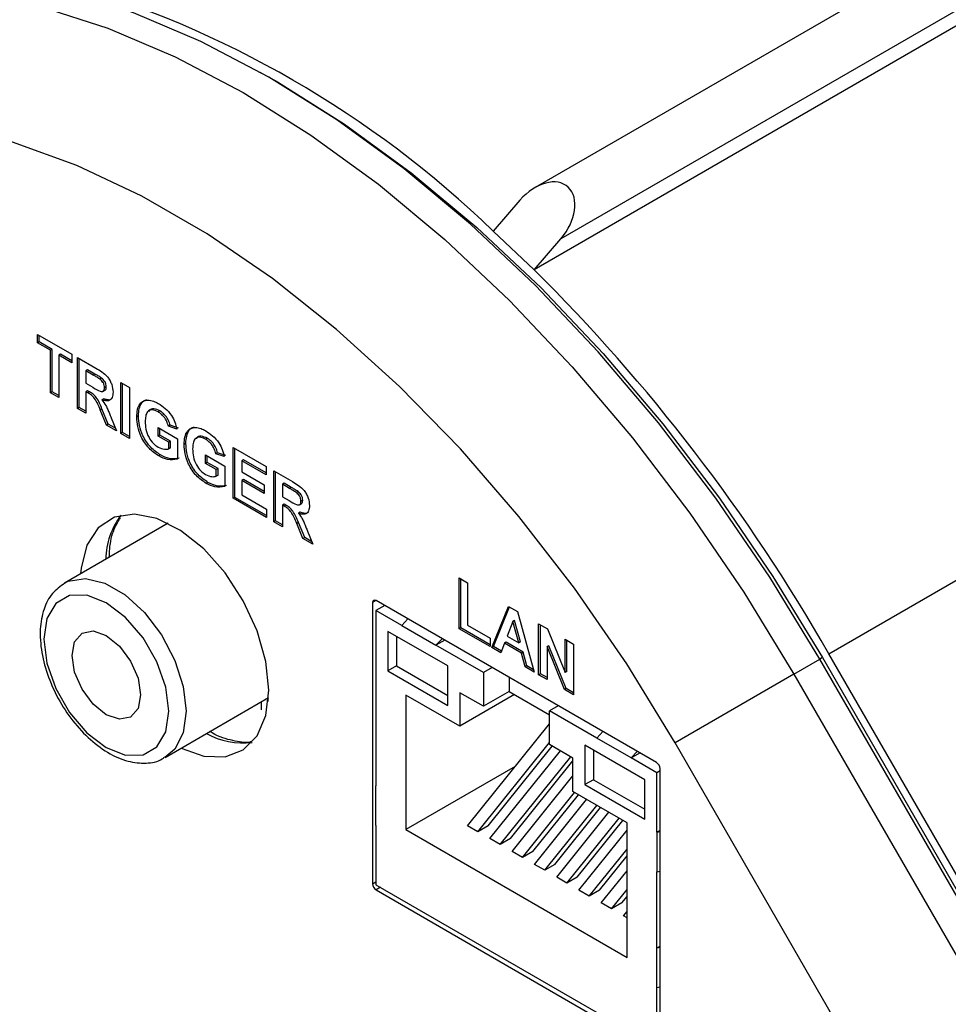
# Model space of a CAD drawing. Extents: x 0 to 414, y 0 to 297.
# Drawn here: x 237 to 263, y 134 to 162 of the extents above; entities that cross this region are included whole.
import ezdxf

# ---------------------------------------------------------------- set-up
doc = ezdxf.new("R2010")
doc.units = 0
doc.layers.get('0').update_dxf_attribs({"linetype": 'CONTINUOUS'})

msp = doc.modelspace()

# ---------------------------------------------------------------- linework, layer by layer
at = {"color": 7, "linetype": 'CONTINUOUS'}
for p, q in [((301.9151, 186.1502), (251.2624, 156.9091)), ((303.1642, 185.0546), (251.9697, 155.5007)), ((303.5586, 184.8576), (251.2326, 154.6505)), ((259.3433, 144.0924), (311.6692, 174.2995)), ((250.8465, 156.5612), (250.1095, 155.7111)), ((251.2326, 154.6505), (250.1095, 155.7111)), ((251.2326, 154.6505), (251.9697, 155.5007)), ((237.5763, 152.8732), (238.5232, 152.3266)), ((237.5763, 152.6402), (237.5763, 152.8732)), ((237.6235, 152.6674), (237.5763, 152.6402)), ((237.6235, 152.6674), (237.6235, 152.846)), ((237.9805, 152.4613), (237.6235, 152.6674)), ((237.9333, 152.4341), (237.5763, 152.6402)), ((237.9805, 152.4613), (237.9333, 152.4341)), ((237.9333, 151.269), (237.9333, 152.4341)), ((237.9805, 151.2962), (237.9805, 152.4613)), ((238.2133, 152.3269), (238.1662, 152.2997)), ((238.5232, 152.0936), (238.1662, 152.2997)), ((238.1662, 152.2997), (238.1662, 151.1346)), ((238.5232, 152.148), (238.2133, 152.3269)), ((238.5232, 152.3266), (238.5232, 152.0936)), ((238.6784, 152.237), (239.1865, 151.9437)), ((238.6784, 150.8389), (238.6784, 152.237)), ((238.7255, 150.8661), (238.7255, 152.2098)), ((238.9584, 151.8968), (238.9112, 151.8696)), ((238.9112, 151.8696), (238.9112, 151.529)), ((239.1091, 151.7553), (238.9112, 151.8696)), ((239.1563, 151.7825), (238.9584, 151.8968)), ((239.1563, 151.7825), (239.1091, 151.7553)), ((239.3413, 151.6712), (239.2942, 151.644)), ((238.9112, 151.529), (239.0987, 151.4208)), ((238.9584, 151.3232), (238.9112, 151.296)), ((239.0105, 151.2931), (238.9584, 151.3232)), ((239.3795, 151.3085), (239.4385, 151.3425)), ((239.4706, 151.4344), (239.4235, 151.4072)), ((239.8736, 151.547), (240.1064, 151.4126)), ((239.8736, 150.1489), (239.8736, 151.547)), ((239.9207, 150.1762), (239.9207, 151.5198)), ((240.1064, 151.4126), (240.1064, 150.0145)), ((237.9805, 151.2962), (237.9333, 151.269)), ((238.1662, 151.1346), (237.9333, 151.269)), ((238.1662, 151.189), (237.9805, 151.2962)), ((238.9634, 151.2659), (238.9112, 151.296)), ((238.9112, 151.296), (238.9112, 150.7045)), ((239.0105, 151.2931), (238.9634, 151.2659)), ((239.3998, 151.1031), (239.3526, 151.0759)), ((238.7255, 150.8661), (238.6784, 150.8389)), ((238.9112, 150.7045), (238.6784, 150.8389)), ((238.9112, 150.7589), (238.7255, 150.8661)), ((239.3522, 150.8217), (239.3051, 150.7944)), ((239.4773, 150.3777), (239.3051, 150.7944)), ((239.5244, 150.4049), (239.3522, 150.8217)), ((240.9457, 150.7675), (240.8985, 150.7403)), ((239.6027, 150.582), (239.7494, 150.2206)), ((240.3553, 150.6291), (240.3082, 150.6018)), ((239.5244, 150.4049), (239.4773, 150.3777)), ((239.7494, 150.2206), (239.4773, 150.3777)), ((239.7206, 150.2917), (239.5244, 150.4049)), ((240.898, 150.3104), (241.4258, 150.0057)), ((240.898, 150.0773), (240.898, 150.3104)), ((240.9452, 150.1046), (240.9452, 150.2831)), ((241.2246, 150.3734), (241.1774, 150.3462)), ((241.4103, 150.2656), (241.1774, 150.3462)), ((241.4574, 150.2928), (241.2246, 150.3734)), ((239.9207, 150.1762), (239.8736, 150.1489)), ((240.1064, 150.0145), (239.8736, 150.1489)), ((240.1064, 150.069), (239.9207, 150.1762)), ((240.9452, 150.1046), (240.898, 150.0773)), ((241.193, 149.9071), (240.898, 150.0773)), ((241.2401, 149.9343), (240.9452, 150.1046)), ((241.4258, 150.0057), (241.4258, 149.4442)), ((242.2495, 150.0148), (242.2024, 149.9876)), ((241.2401, 149.9343), (241.193, 149.9071)), ((241.193, 149.7248), (241.193, 149.9071)), ((241.2401, 149.752), (241.193, 149.7248)), ((241.2401, 149.752), (241.2401, 149.9343)), ((241.6592, 149.8764), (241.6121, 149.8492)), ((242.9625, 149.7639), (243.8627, 149.2441)), ((242.9625, 148.3658), (242.9625, 149.7639)), ((243.0096, 148.393), (243.0096, 149.7366)), ((240.9619, 149.5572), (240.9148, 149.53)), ((242.2019, 149.5577), (242.7296, 149.253)), ((242.2019, 149.3246), (242.2019, 149.5577)), ((242.249, 149.3519), (242.249, 149.5304)), ((242.5284, 149.6207), (242.4813, 149.5935)), ((242.7141, 149.5129), (242.4813, 149.5935)), ((242.7613, 149.5401), (242.5284, 149.6207)), ((243.2424, 149.4236), (243.1953, 149.3964)), ((243.8627, 149.0656), (243.2424, 149.4236)), ((242.249, 149.3519), (242.2019, 149.3246)), ((242.4968, 149.1544), (242.2019, 149.3246)), ((242.5439, 149.1816), (242.249, 149.3519)), ((242.5439, 149.1816), (242.4968, 149.1544)), ((242.4968, 148.9721), (242.4968, 149.1544)), ((242.5439, 148.9993), (242.5439, 149.1816)), ((242.7296, 149.253), (242.7296, 148.6915)), ((243.1953, 149.3964), (243.1953, 149.0917)), ((243.8627, 149.0111), (243.1953, 149.3964)), ((243.8627, 149.2441), (243.8627, 149.0111)), ((242.5439, 148.9993), (242.4968, 148.9721)), ((243.1953, 149.0917), (243.8162, 148.7333)), ((243.2424, 148.8859), (243.1953, 148.8587)), ((243.8162, 148.5547), (243.2424, 148.8859)), ((244.0801, 149.1187), (244.5882, 148.8254)), ((244.0801, 147.7206), (244.0801, 149.1187)), ((244.1272, 147.7478), (244.1272, 149.0915)), ((242.2658, 148.8045), (242.2186, 148.7773)), ((243.1953, 148.8587), (243.1953, 148.4644)), ((243.8162, 148.5003), (243.1953, 148.8587)), ((243.8162, 148.7333), (243.8162, 148.5003)), ((244.36, 148.7785), (244.3129, 148.7513)), ((244.3129, 148.7513), (244.3129, 148.4107)), ((244.5108, 148.637), (244.3129, 148.7513)), ((244.5579, 148.6642), (244.36, 148.7785)), ((244.5579, 148.6642), (244.5108, 148.637)), ((243.0096, 148.393), (242.9625, 148.3658)), ((243.8783, 147.8371), (242.9625, 148.3658)), ((243.8783, 147.8915), (243.0096, 148.393)), ((243.1953, 148.4644), (243.8783, 148.0701)), ((244.3129, 148.4107), (244.5004, 148.3025)), ((244.743, 148.5529), (244.6958, 148.5257)), ((243.8783, 148.0701), (243.8783, 147.8371)), ((244.36, 148.2049), (244.3129, 148.1777)), ((244.365, 148.1476), (244.3129, 148.1777)), ((244.3129, 148.1777), (244.3129, 147.5862)), ((244.4122, 148.1748), (244.36, 148.2049)), ((244.4122, 148.1748), (244.365, 148.1476)), ((244.7812, 148.1902), (244.8401, 148.2242)), ((244.8723, 148.3161), (244.8251, 148.2889)), ((244.8014, 147.9848), (244.7543, 147.9576)), ((241.1682, 147.6791), (238.3243, 146.0373)), ((244.1272, 147.7478), (244.0801, 147.7206)), ((244.3129, 147.5862), (244.0801, 147.7206)), ((244.3129, 147.6406), (244.1272, 147.7478)), ((244.7539, 147.7033), (244.7068, 147.6761)), ((244.879, 147.2594), (244.7068, 147.6761)), ((244.9261, 147.2866), (244.7539, 147.7033)), ((244.9261, 147.2866), (244.879, 147.2594)), ((245.1511, 147.1023), (244.879, 147.2594)), ((245.1222, 147.1734), (244.9261, 147.2866)), ((245.0043, 147.4637), (245.1511, 147.1023)), ((249.1711, 146.1797), (249.4039, 146.0453)), ((249.1711, 144.7816), (249.1711, 146.1797)), ((249.2182, 144.8088), (249.2182, 146.1525)), ((249.4039, 146.0453), (249.4039, 144.8802)), ((246.7953, 145.4999), (246.7953, 137.7673)), ((247.1267, 145.4174), (246.8872, 145.2792)), ((254.6036, 141.1011), (246.8895, 145.5544)), ((250.0714, 144.2619), (250.529, 145.3958)), ((250.1185, 144.2891), (250.5583, 145.3789)), ((250.529, 145.3958), (250.7757, 145.2534)), ((246.8872, 145.2792), (246.8872, 143.6461)), ((247.5943, 144.871), (246.8872, 145.2792)), ((250.7757, 145.2534), (251.2355, 143.5898)), ((247.5943, 144.871), (247.763, 145.0501)), ((247.5943, 144.871), (248.5371, 144.3267)), ((249.2182, 144.8088), (249.1711, 144.7816)), ((250.0248, 144.3432), (249.2182, 144.8088)), ((249.4039, 144.8802), (250.0248, 144.5218)), ((250.6534, 144.9834), (250.4948, 144.5731)), ((250.7006, 145.0106), (250.6534, 144.9834)), ((250.8125, 144.3897), (250.6534, 144.9834)), ((250.8597, 144.4169), (250.7006, 145.0106)), ((251.3597, 144.9162), (251.603, 144.7758)), ((251.3597, 143.5182), (251.3597, 144.9162)), ((251.4068, 143.5454), (251.4068, 144.889)), ((248.8631, 143.7575), (247.2172, 144.7076)), ((247.2172, 144.7076), (247.2172, 143.6227)), ((247.4529, 144.5716), (247.4529, 143.7588)), ((250.0248, 144.2888), (249.1711, 144.7816)), ((250.4948, 144.5731), (250.8125, 144.3897)), ((251.603, 144.7758), (252.0892, 143.5765)), ((248.5371, 144.3267), (248.7058, 144.5059)), ((248.7766, 144.465), (248.5371, 144.3267)), ((249.8412, 143.5738), (248.5371, 144.3267)), ((250.0248, 144.5218), (250.0248, 144.2888)), ((250.1185, 144.2891), (250.0714, 144.2619)), ((250.3197, 144.1185), (250.0714, 144.2619)), ((250.3369, 144.163), (250.1185, 144.2891)), ((250.4218, 144.3822), (250.3197, 144.1185)), ((250.469, 144.4094), (250.4218, 144.3822)), ((250.8865, 144.114), (250.4218, 144.3822)), ((250.9337, 144.1412), (250.469, 144.4094)), ((250.8597, 144.4169), (250.8125, 144.3897)), ((251.6397, 144.3156), (251.5925, 144.2884)), ((252.0715, 143.1072), (251.5925, 144.2884)), ((251.5925, 144.2884), (251.5925, 143.3837)), ((252.1187, 143.1344), (251.6397, 144.3156)), ((252.0892, 144.4951), (252.3221, 144.3607)), ((252.0892, 143.5765), (252.0892, 144.4951)), ((252.1364, 143.6037), (252.1364, 144.4679)), ((252.3221, 144.3607), (252.3221, 142.9626)), ((250.9337, 144.1412), (250.8865, 144.114)), ((250.9886, 143.7324), (250.8865, 144.114)), ((251.0358, 143.7596), (250.9337, 144.1412)), ((259.165, 143.9894), (272.665, 120.6067)), ((272.8433, 120.7097), (259.3433, 144.0924)), ((247.4529, 143.7588), (247.2172, 143.6227)), ((247.4529, 143.7588), (248.8631, 142.9447)), ((248.8631, 142.6726), (248.8631, 143.7575)), ((251.0358, 143.7596), (250.9886, 143.7324)), ((251.2355, 143.5898), (250.9886, 143.7324)), ((251.2176, 143.6546), (251.0358, 143.7596)), ((258.3769, 143.5345), (259.093, 143.9479)), ((272.593, 120.5652), (259.093, 143.9479)), ((246.8872, 143.6461), (246.8872, 142.5574)), ((247.2172, 143.6227), (248.8631, 142.6726)), ((250.0808, 143.7121), (249.8412, 143.5738)), ((249.8412, 143.5738), (249.8412, 142.6484)), ((251.4068, 143.5454), (251.3597, 143.5182)), ((251.5925, 143.3837), (251.3597, 143.5182)), ((251.5925, 143.4382), (251.4068, 143.5454)), ((252.1364, 143.6037), (252.0892, 143.5765)), ((258.3769, 143.5345), (255.1111, 141.6489)), ((258.3769, 143.5345), (271.8769, 120.1518)), ((250.5483, 143.4422), (250.5483, 143.0566)), ((249.1931, 142.101), (247.7058, 142.9596)), ((247.7058, 142.9596), (247.7058, 139.258)), ((249.8412, 142.6484), (249.1931, 143.0226)), ((249.1931, 143.0226), (249.1931, 142.101)), ((250.6984, 142.97), (249.1931, 142.101)), ((250.5483, 143.0566), (249.8412, 142.6484)), ((250.5483, 143.0566), (251.6561, 142.4171)), ((252.1187, 143.1344), (252.0715, 143.1072)), ((252.3221, 142.9626), (252.0715, 143.1072)), ((252.3221, 143.017), (252.1187, 143.1344)), ((241.0907, 141.2452), (243.9346, 142.8869)), ((243.7347, 142.5539), (243.7347, 142.7715)), ((243.9262, 142.7822), (243.9262, 142.8821)), ((251.8957, 142.6644), (251.6561, 142.5261)), ((246.8872, 142.5574), (246.8872, 140.4654)), ((251.6561, 141.6007), (251.6561, 142.5261)), ((252.9603, 141.7733), (251.6561, 142.5261)), ((249.4052, 139.3654), (251.6561, 142.1656)), ((252.9603, 141.7733), (253.129, 141.9524)), ((249.688, 139.2022), (251.6561, 141.6505)), ((249.9709, 139.3654), (251.7324, 141.5567)), ((252.3043, 141.2265), (251.6561, 141.6007)), ((252.6343, 141.5804), (252.6343, 140.4955)), ((254.2802, 140.6302), (252.6343, 141.5804)), ((253.9031, 141.229), (252.9603, 141.7733)), ((268.6111, 118.2662), (255.1111, 141.6489)), ((250.018, 139.0117), (251.9588, 141.426)), ((252.87, 141.4443), (252.87, 140.6315)), ((253.9031, 141.229), (254.0718, 141.4081)), ((253.9031, 141.229), (254.1426, 141.3672)), ((250.3009, 138.8484), (252.2416, 141.2627)), ((250.5837, 139.0117), (252.3043, 141.1521)), ((252.3043, 140.3049), (252.3043, 141.2265)), ((254.6102, 140.8208), (253.9031, 141.229)), ((250.7155, 140.9954), (247.7058, 139.258)), ((254.6979, 140.8714), (254.6102, 140.8208)), ((254.6102, 139.1877), (254.6102, 140.8208)), ((254.6979, 133.2052), (254.6979, 140.9378)), ((250.6308, 138.6579), (252.3043, 140.7397)), ((252.87, 140.6315), (252.6343, 140.4955)), ((252.6343, 140.4955), (254.2802, 139.5453)), ((252.87, 140.6315), (254.2802, 139.8174)), ((254.2802, 139.5453), (254.2802, 140.6302)), ((246.8872, 139.3767), (246.8872, 140.4654)), ((250.9137, 138.4946), (252.3484, 140.2794)), ((251.1965, 138.6579), (252.452, 140.2197)), ((253.7916, 139.4463), (252.3043, 140.3049)), ((251.2437, 138.3041), (252.6784, 140.0889)), ((251.5265, 138.1408), (252.9613, 139.9257)), ((251.8094, 138.3041), (253.0648, 139.8659)), ((251.8565, 137.9503), (253.2913, 139.7352)), ((252.1393, 137.7871), (253.5741, 139.5719)), ((252.4222, 137.9503), (253.6776, 139.5121)), ((253.7916, 135.7447), (253.7916, 139.4463)), ((246.8872, 139.3767), (246.8872, 137.7436)), ((247.7058, 139.258), (253.7916, 135.7447)), ((249.688, 139.2022), (249.4052, 139.3654)), ((249.9709, 139.3654), (249.688, 139.2022)), ((252.4693, 137.5966), (253.7916, 139.2415)), ((254.6979, 139.2383), (254.6102, 139.1877)), ((254.6102, 139.1877), (254.6979, 139.2072)), ((254.6102, 139.1877), (254.6102, 138.099)), ((250.3009, 138.8484), (250.018, 139.0117)), ((250.5837, 139.0117), (250.3009, 138.8484)), ((250.9137, 138.4946), (250.6308, 138.6579)), ((251.1965, 138.6579), (250.9137, 138.4946)), ((252.7522, 137.4333), (253.7916, 138.7263)), ((253.035, 137.5966), (253.7916, 138.5378)), ((251.5265, 138.1408), (251.2437, 138.3041)), ((251.8094, 138.3041), (251.5265, 138.1408)), ((253.0821, 137.2428), (253.7916, 138.1254)), ((254.6102, 138.099), (254.6979, 138.1185)), ((254.6102, 136.007), (254.6102, 138.099)), ((252.1393, 137.7871), (251.8565, 137.9503)), ((252.4222, 137.9503), (252.1393, 137.7871)), ((246.8872, 137.7436), (254.6102, 133.2852)), ((246.8895, 137.604), (254.6036, 133.1507)), ((252.7522, 137.4333), (252.4693, 137.5966)), ((253.035, 137.5966), (252.7522, 137.4333)), ((253.365, 137.0795), (253.7916, 137.6102)), ((253.365, 137.0795), (253.0821, 137.2428)), ((253.6478, 137.2428), (253.365, 137.0795)), ((253.6478, 137.2428), (253.7916, 137.4216)), ((253.695, 136.889), (253.7916, 137.0092)), ((253.7916, 136.8332), (253.695, 136.889)), ((254.6102, 136.007), (254.6979, 136.0576)), ((254.6102, 136.007), (254.6979, 136.0265)), ((254.6102, 134.9183), (254.6102, 136.007)), ((254.6102, 134.9183), (254.6979, 134.9378)), ((254.6102, 133.2852), (254.6102, 134.9183))]:
    msp.add_line(p, q, dxfattribs=at)
at = {"color": 8, "linetype": 'CONTINUOUS'}
for p, q in [((246.8863, 145.5562), (246.7953, 145.4999)), ((259.165, 143.9894), (259.093, 143.9479)), ((246.7953, 137.7673), (246.8872, 137.8203)), ((247.0093, 137.6731), (246.8895, 137.604))]:
    msp.add_line(p, q, dxfattribs=at)
at = {"color": 7, "linetype": 'CONTINUOUS', "flags": 128}
for points in [[(259.093, 143.9479), (257.7148, 146.202), (256.2317, 148.3723), (254.6551, 150.4423), (252.9969, 152.3963), (251.2698, 154.2194), (249.487, 155.8978), (247.6619, 157.4186), (245.8085, 158.7703), (243.9409, 159.9426), (242.0733, 160.9266), (240.2199, 161.7148), (238.3948, 162.3011), (236.612, 162.6812), (234.8849, 162.8521), (233.2267, 162.8126), (231.6501, 162.5629), (230.167, 162.1049), (228.7888, 161.4422)], [(228.0901, 161.0187), (229.4676, 161.6811), (230.9498, 162.1388), (232.5255, 162.3883), (234.1827, 162.4278), (235.9088, 162.257), (237.6906, 161.8771), (239.5147, 161.2911), (241.367, 160.5034), (243.2335, 159.52), (245.1, 158.3483), (246.9524, 156.9974), (248.7764, 155.4775), (250.5582, 153.8001), (252.2843, 151.978), (253.9415, 150.0251), (255.5172, 147.9563), (256.9994, 145.7873), (258.3769, 143.5345)], [(243.6937, 160.0837), (244.1766, 159.8112), (246.024, 158.6516), (247.8574, 157.3145), (249.6627, 155.8101), (251.4263, 154.1499), (253.1347, 152.3465), (254.775, 150.4136), (256.3346, 148.3659), (257.8016, 146.2191), (259.165, 143.9894)], [(255.1111, 141.6489), (253.7825, 143.8145), (252.3478, 145.8938), (250.8193, 147.8691), (249.21, 149.7235), (247.5336, 151.4412), (245.8044, 153.0076), (244.0372, 154.4093), (242.2471, 155.6342), (240.4493, 156.6721), (238.6591, 157.5139), (236.892, 158.1526), (235.1628, 158.5827), (233.4864, 158.8006), (231.8771, 158.8042), (230.3486, 158.5937), (228.9139, 158.1709), (227.5853, 157.5392)], [(243.9409, 143.0917), (243.8594, 143.8833), (243.6202, 144.7192), (243.2382, 145.5469), (242.7374, 146.3143), (242.1494, 146.9733), (241.511, 147.4825), (240.8624, 147.8098), (240.2443, 147.9347), (239.6955, 147.8494), (239.2506, 147.5591), (238.9375, 147.0822), (238.7759, 146.4486), (238.7617, 146.2899)], [(237.7511, 144.4985), (237.8354, 143.8359), (238.0798, 143.1409), (238.4604, 142.4816), (238.9401, 141.9225), (239.4718, 141.5183), (240.0035, 141.3086), (240.4831, 141.3139), (240.8638, 141.5337), (241.1082, 141.9465), (241.1924, 142.5119), (241.1082, 143.1745), (240.8638, 143.8695), (240.4831, 144.5288), (240.0035, 145.0879), (239.4718, 145.4921), (238.9401, 145.7018), (238.4604, 145.6965), (238.0798, 145.4767), (237.8354, 145.0639), (237.7511, 144.4985)], [(238.529, 144.0495), (238.6007, 144.4247), (238.8051, 144.6599), (239.111, 144.7193), (239.4718, 144.5939), (239.8326, 144.3027), (240.1384, 143.8902), (240.3428, 143.419), (240.4146, 142.9609), (240.3428, 142.5857), (240.1384, 142.3505), (239.8326, 142.2911), (239.4718, 142.4165), (239.111, 142.7076), (238.8051, 143.1202), (238.6007, 143.5914), (238.529, 144.0495)], [(241.5282, 141.4977), (242.1494, 141.2784), (242.7374, 141.2585), (243.2382, 141.4478), (243.6202, 141.8344), (243.8594, 142.3941), (243.9409, 143.0917)]]:
    msp.add_lwpolyline(points, dxfattribs=at)
at = {"color": 8, "linetype": 'CONTINUOUS', "flags": 128}
msp.add_lwpolyline([(238.3247, 146.0376), (238.4264, 146.0881), (238.8948, 146.1654), (239.4291, 146.0381), (239.9859, 145.7166), (240.5202, 145.227), (240.9886, 144.609), (241.3532, 143.9125), (241.5846, 143.1941), (241.6638, 142.5119), (241.5846, 141.9212), (241.3532, 141.4698), (241.0825, 141.2405)], dxfattribs=at)
at = {"color": 7, "linetype": 'CONTINUOUS'}
for centre, radius, start, end in [((230.4383, 135.3379), 28.32, 46.00413, 74.00124), ((216.426, 119.518), 49.455, 29.79545, 45.26694)]:
    msp.add_arc(centre, radius, start, end, dxfattribs=at)
at = {"color": 8, "linetype": 'CONTINUOUS'}
for centre, radius, start, end in [((241.4497, 146.682), 1.9901, 142.14471, 179.69147), ((243.2255, 143.6991), 2.0575, 240.93935, 277.2137)]:
    msp.add_arc(centre, radius, start, end, dxfattribs=at)
at = {"color": 7, "linetype": 'CONTINUOUS'}
for centre, major_axis, ratio, start_param, end_param in [((251.4081, 156.0309), (0.7391, 0.9107), 0.6574885, 4.6630136, 7.8046062), ((246.8896, 145.4455), (-0.0667, 0.1155), 0.5772057, 5.4980207, 7.0685124), ((254.6036, 140.9922), (-0.0667, 0.1155), 0.5775574, 3.9272244, 5.4977162), ((246.8896, 137.7129), (-0.0667, 0.1155), 0.5775574, 0.7856318, 2.3561235)]:
    msp.add_ellipse(centre, major_axis=major_axis, ratio=ratio, start_param=start_param, end_param=end_param, dxfattribs=at)
for points, knots in [([(239.1865, 151.9437), (239.2415, 151.9109), (239.3511, 151.8457), (239.4913, 151.7312), (239.5767, 151.5984), (239.6398, 151.4551), (239.6497, 151.353), (239.6563, 151.2851)], [0, 0, 0, 0, 0.251138, 0.5005375, 0.6257425, 0.7510536, 1, 1, 1, 1]), ([(239.2942, 151.644), (239.2597, 151.6657), (239.198, 151.7043), (239.1363, 151.7397), (239.1091, 151.7553)], [0, 0, 0, 0, 0.5599216, 1, 1, 1, 1]), ([(239.3413, 151.6712), (239.3068, 151.6929), (239.2451, 151.7315), (239.1834, 151.767), (239.1563, 151.7825)], [0, 0, 0, 0, 0.5599216, 1, 1, 1, 1]), ([(239.4235, 151.4072), (239.4218, 151.431), (239.4186, 151.4784), (239.3743, 151.5729), (239.3246, 151.6171), (239.2942, 151.644)], [0, 0, 0, 0, 0.2810856, 0.561281, 1, 1, 1, 1]), ([(239.4706, 151.4344), (239.469, 151.4582), (239.4657, 151.5056), (239.4215, 151.6001), (239.3717, 151.6443), (239.3413, 151.6712)], [0, 0, 0, 0, 0.2810856, 0.561281, 1, 1, 1, 1]), ([(239.0987, 151.4208), (239.1673, 151.3785), (239.2529, 151.3257), (239.3528, 151.2987), (239.3942, 151.3118), (239.4202, 151.3498), (239.4224, 151.3881), (239.4235, 151.4072)], [0, 0, 0, 0, 0.5009075, 0.625718, 0.7503642, 0.8750204, 1, 1, 1, 1]), ([(239.4317, 151.3409), (239.4341, 151.3416), (239.4502, 151.3459), (239.4666, 151.3784), (239.4693, 151.4157), (239.4706, 151.4344)], [0, 0, 0, 0, 0.0810281, 0.5399186, 1, 1, 1, 1]), ([(239.3051, 150.7944), (239.2615, 150.9045), (239.2009, 151.0573), (239.0614, 151.2106), (238.9962, 151.2474), (238.9634, 151.2659)], [0, 0, 0, 0, 0.5609864, 0.7793047, 1, 1, 1, 1]), ([(239.3522, 150.8217), (239.3086, 150.9317), (239.248, 151.0846), (239.1086, 151.2378), (239.0433, 151.2746), (239.0105, 151.2931)], [0, 0, 0, 0, 0.5609864, 0.7793047, 1, 1, 1, 1]), ([(239.6563, 151.2851), (239.6523, 151.2335), (239.6444, 151.1302), (239.5655, 151.0483), (239.4604, 151.0387), (239.3886, 151.0635), (239.3526, 151.0759)], [0, 0, 0, 0, 0.2799437, 0.5589737, 0.7791834, 1, 1, 1, 1]), ([(239.3526, 151.0759), (239.3895, 151.0243), (239.4504, 150.9392), (239.5125, 150.807), (239.5593, 150.6948), (239.5882, 150.6196), (239.6027, 150.582)], [0, 0, 0, 0, 0.3395617, 0.5595728, 0.7797776, 1, 1, 1, 1]), ([(239.6106, 151.0952), (239.6071, 151.0911), (239.5835, 151.0634), (239.5053, 151.0693), (239.435, 151.0918), (239.3998, 151.1031)], [0, 0, 0, 0, 0.0797442, 0.539239, 1, 1, 1, 1]), ([(240.3082, 150.6018), (240.3121, 150.672), (240.3199, 150.8122), (240.3874, 150.9623), (240.4888, 151.0517), (240.5733, 151.0622), (240.6155, 151.0675)], [0, 0, 0, 0, 0.2801466, 0.55998, 0.7799442, 1, 1, 1, 1]), ([(240.3553, 150.6291), (240.3591, 150.6994), (240.3667, 150.84), (240.4356, 150.9876), (240.5141, 151.0657), (240.5706, 151.0752), (240.5856, 151.0777)], [0, 0, 0, 0, 0.32572675, 0.65108927, 0.9068418, 1, 1, 1, 1]), ([(240.6155, 151.0675), (240.6671, 151.061), (240.7593, 151.0493), (240.8581, 150.9953), (240.9017, 150.9715)], [0, 0, 0, 0, 0.5592385, 1, 1, 1, 1]), ([(240.8985, 150.7403), (240.8407, 150.7673), (240.7254, 150.8214), (240.5989, 150.7634), (240.5471, 150.6314), (240.5431, 150.5298), (240.541, 150.4789)], [0, 0, 0, 0, 0.27980162, 0.55833098, 0.77882536, 1, 1, 1, 1]), ([(240.9457, 150.7675), (240.8891, 150.7932), (240.7763, 150.8446), (240.6688, 150.8151), (240.6471, 150.7612), (240.6454, 150.757)], [0, 0, 0, 0, 0.4808959, 0.9596051, 1, 1, 1, 1]), ([(240.9017, 150.9715), (240.9654, 150.9312), (241.0925, 150.851), (241.2576, 150.6666), (241.3674, 150.457), (241.396, 150.3294), (241.4103, 150.2656)], [0, 0, 0, 0, 0.28067377, 0.55985973, 0.77975857, 1, 1, 1, 1]), ([(241.2246, 150.3734), (241.2122, 150.4184), (241.1874, 150.5084), (241.1118, 150.6279), (241.0278, 150.7151), (240.9731, 150.75), (240.9457, 150.7675)], [0, 0, 0, 0, 0.2798207, 0.5592796, 0.7794661, 1, 1, 1, 1]), ([(240.9148, 149.53), (240.8225, 149.5927), (240.6384, 149.7179), (240.4261, 150.0325), (240.3252, 150.3425), (240.3139, 150.5154), (240.3082, 150.6018)], [0, 0, 0, 0, 0.2800909, 0.5587487, 0.7791909, 1, 1, 1, 1]), ([(240.9619, 149.5572), (240.8696, 149.6199), (240.6855, 149.7451), (240.4733, 150.0597), (240.3723, 150.3697), (240.361, 150.5426), (240.3553, 150.6291)], [0, 0, 0, 0, 0.2800909, 0.5587487, 0.7791909, 1, 1, 1, 1]), ([(241.1774, 150.3462), (241.165, 150.3912), (241.1402, 150.4812), (241.0646, 150.6007), (240.9807, 150.6879), (240.9259, 150.7228), (240.8985, 150.7403)], [0, 0, 0, 0, 0.2798207, 0.5592796, 0.7794661, 1, 1, 1, 1]), ([(240.541, 150.4789), (240.5438, 150.4086), (240.5493, 150.2684), (240.6269, 150.0469), (240.7577, 149.8681), (240.8512, 149.8045), (240.898, 149.7726)], [0, 0, 0, 0, 0.2810361, 0.5600061, 0.7797691, 1, 1, 1, 1]), ([(241.6121, 149.8492), (241.6159, 149.9193), (241.6237, 150.0595), (241.6913, 150.2096), (241.7926, 150.2991), (241.8771, 150.3095), (241.9193, 150.3148)], [0, 0, 0, 0, 0.2801466, 0.55998, 0.7799442, 1, 1, 1, 1]), ([(241.6592, 149.8764), (241.663, 149.9467), (241.6706, 150.0873), (241.7394, 150.2349), (241.818, 150.313), (241.8744, 150.3225), (241.8895, 150.325)], [0, 0, 0, 0, 0.3257267, 0.6510892, 0.9068418, 1, 1, 1, 1]), ([(241.9193, 150.3148), (241.9709, 150.3083), (242.0632, 150.2967), (242.162, 150.2426), (242.2055, 150.2188)], [0, 0, 0, 0, 0.5592386, 1, 1, 1, 1]), ([(242.2055, 150.2188), (242.2693, 150.1785), (242.3964, 150.0983), (242.5614, 149.9139), (242.6712, 149.7043), (242.6998, 149.5767), (242.7141, 149.5129)], [0, 0, 0, 0, 0.2806737, 0.5598597, 0.7797586, 1, 1, 1, 1]), ([(242.2024, 149.9876), (242.1446, 150.0146), (242.0293, 150.0687), (241.9028, 150.0107), (241.8509, 149.8787), (241.8469, 149.7771), (241.8449, 149.7262)], [0, 0, 0, 0, 0.2798016, 0.5583309, 0.7788253, 1, 1, 1, 1]), ([(242.2495, 150.0148), (242.193, 150.0405), (242.0802, 150.0919), (241.9727, 150.0624), (241.951, 150.0085), (241.9493, 150.0043)], [0, 0, 0, 0, 0.4808959, 0.9596051, 1, 1, 1, 1]), ([(242.4813, 149.5935), (242.4689, 149.6385), (242.4441, 149.7285), (242.3685, 149.848), (242.2845, 149.9352), (242.2298, 149.9701), (242.2024, 149.9876)], [0, 0, 0, 0, 0.2798206, 0.5592796, 0.7794661, 1, 1, 1, 1]), ([(242.5284, 149.6207), (242.516, 149.6658), (242.4912, 149.7557), (242.4156, 149.8752), (242.3316, 149.9624), (242.2769, 149.9973), (242.2495, 150.0148)], [0, 0, 0, 0, 0.2798206, 0.5592796, 0.7794661, 1, 1, 1, 1]), ([(240.898, 149.7726), (240.9577, 149.7469), (241.0643, 149.7009), (241.1536, 149.7175), (241.193, 149.7248)], [0, 0, 0, 0, 0.5590975, 1, 1, 1, 1]), ([(242.2186, 148.7773), (242.1263, 148.84), (241.9422, 148.9652), (241.73, 149.2798), (241.629, 149.5898), (241.6177, 149.7627), (241.6121, 149.8492)], [0, 0, 0, 0, 0.2800909, 0.5587487, 0.7791909, 1, 1, 1, 1]), ([(242.2658, 148.8045), (242.1735, 148.8672), (241.9894, 148.9924), (241.7771, 149.307), (241.6762, 149.617), (241.6649, 149.7899), (241.6592, 149.8764)], [0, 0, 0, 0, 0.2800909, 0.5587487, 0.7791909, 1, 1, 1, 1]), ([(241.8449, 149.7262), (241.8477, 149.6559), (241.8532, 149.5157), (241.9307, 149.2942), (242.0615, 149.1154), (242.1551, 149.0518), (242.2019, 149.0199)], [0, 0, 0, 0, 0.2810361, 0.5600061, 0.7797691, 1, 1, 1, 1]), ([(241.4258, 149.4442), (241.3384, 149.4286), (241.182, 149.4007), (240.9966, 149.4904), (240.9148, 149.53)], [0, 0, 0, 0, 0.5589633, 1, 1, 1, 1]), ([(241.4729, 149.4714), (241.3855, 149.4558), (241.2291, 149.4279), (241.0437, 149.5176), (240.9619, 149.5572)], [0, 0, 0, 0, 0.5589633, 1, 1, 1, 1]), ([(242.2019, 149.0199), (242.2615, 148.9942), (242.3681, 148.9482), (242.4574, 148.9648), (242.4968, 148.9721)], [0, 0, 0, 0, 0.5590976, 1, 1, 1, 1]), ([(242.7296, 148.6915), (242.6422, 148.6759), (242.4858, 148.648), (242.3004, 148.7377), (242.2186, 148.7773)], [0, 0, 0, 0, 0.5589634, 1, 1, 1, 1]), ([(242.7768, 148.7187), (242.6894, 148.7031), (242.533, 148.6752), (242.3475, 148.7649), (242.2658, 148.8045)], [0, 0, 0, 0, 0.5589634, 1, 1, 1, 1]), ([(244.6958, 148.5257), (244.6613, 148.5473), (244.5997, 148.586), (244.5379, 148.6214), (244.5108, 148.637)], [0, 0, 0, 0, 0.5599204, 1, 1, 1, 1]), ([(244.743, 148.5529), (244.7085, 148.5746), (244.6468, 148.6132), (244.5851, 148.6486), (244.5579, 148.6642)], [0, 0, 0, 0, 0.5599204, 1, 1, 1, 1]), ([(244.5882, 148.8254), (244.6431, 148.7926), (244.7527, 148.7274), (244.8929, 148.6129), (244.9783, 148.4801), (245.0414, 148.3368), (245.0513, 148.2347), (245.0579, 148.1668)], [0, 0, 0, 0, 0.251138, 0.5005376, 0.6257425, 0.7510536, 1, 1, 1, 1]), ([(244.8251, 148.2889), (244.8235, 148.3127), (244.8202, 148.3601), (244.776, 148.4546), (244.7262, 148.4988), (244.6958, 148.5257)], [0, 0, 0, 0, 0.2810855, 0.5612802, 1, 1, 1, 1]), ([(244.8723, 148.3161), (244.8706, 148.3399), (244.8674, 148.3873), (244.8231, 148.4818), (244.7734, 148.526), (244.743, 148.5529)], [0, 0, 0, 0, 0.2810855, 0.5612802, 1, 1, 1, 1]), ([(244.7068, 147.6761), (244.6631, 147.7862), (244.6025, 147.939), (244.4631, 148.0922), (244.3978, 148.1291), (244.365, 148.1476)], [0, 0, 0, 0, 0.5609864, 0.7793047, 1, 1, 1, 1]), ([(244.7539, 147.7033), (244.7103, 147.8134), (244.6497, 147.9662), (244.5102, 148.1195), (244.445, 148.1563), (244.4122, 148.1748)], [0, 0, 0, 0, 0.5609864, 0.7793047, 1, 1, 1, 1]), ([(244.5004, 148.3025), (244.5689, 148.2602), (244.6546, 148.2074), (244.7545, 148.1804), (244.7959, 148.1935), (244.8218, 148.2315), (244.824, 148.2698), (244.8251, 148.2889)], [0, 0, 0, 0, 0.5009073, 0.6257178, 0.7503641, 0.8750203, 1, 1, 1, 1]), ([(245.0579, 148.1668), (245.054, 148.1151), (245.046, 148.0119), (244.9672, 147.9299), (244.8621, 147.9204), (244.7902, 147.9452), (244.7543, 147.9576)], [0, 0, 0, 0, 0.2799437, 0.5589735, 0.7791834, 1, 1, 1, 1]), ([(244.8333, 148.2226), (244.8358, 148.2232), (244.8519, 148.2276), (244.8683, 148.2601), (244.8709, 148.2974), (244.8723, 148.3161)], [0, 0, 0, 0, 0.0810281, 0.5399186, 1, 1, 1, 1]), ([(239.5535, 146.7469), (239.5563, 146.8216), (239.5669, 147.1102), (239.6561, 147.5048), (239.797, 147.7288), (239.8577, 147.8252)], [0, 0, 0, 0, 0.1658335, 0.6409989, 1, 1, 1, 1]), ([(244.7543, 147.9576), (244.7912, 147.906), (244.852, 147.8209), (244.9142, 147.6887), (244.961, 147.5765), (244.9899, 147.5013), (245.0043, 147.4637)], [0, 0, 0, 0, 0.33956162, 0.55957273, 0.77977745, 1, 1, 1, 1]), ([(245.0123, 147.9769), (245.0088, 147.9728), (244.9851, 147.9451), (244.9069, 147.951), (244.8366, 147.9735), (244.8014, 147.9848)], [0, 0, 0, 0, 0.0797442, 0.5392392, 1, 1, 1, 1]), ([(238.3287, 146.0323), (238.2072, 145.9457), (237.9568, 145.7675), (237.7339, 145.3181), (237.658, 144.9206), (237.6542, 144.6785), (237.6535, 144.6346)], [0, 0, 0, 0, 0.2918475, 0.6008989, 0.9274873, 1, 1, 1, 1]), ([(237.6535, 144.6346), (237.6578, 144.5211), (237.6701, 144.1946), (237.8037, 143.618), (238.0868, 142.94), (238.4835, 142.3088), (238.9651, 141.7686), (239.5028, 141.3586), (240.0501, 141.116), (240.5582, 141.07), (240.9133, 141.122), (241.0522, 141.2343), (241.073, 141.2512)], [0, 0, 0, 0, 0.0627713, 0.1805579, 0.2980758, 0.4154497, 0.5332118, 0.651918, 0.7722223, 0.879495, 0.9818761, 1, 1, 1, 1]), ([(243.4476, 141.6735), (243.4376, 141.6707), (243.301, 141.6318), (242.9411, 141.7045), (242.5617, 141.8018), (242.3434, 141.9428), (242.3225, 141.9563)], [0, 0, 0, 0, 0.0347945, 0.4780917, 0.9501577, 1, 1, 1, 1])]:
    msp.add_open_spline(points, degree=3, knots=knots, dxfattribs=at)

doc.saveas('drawing.dxf')
